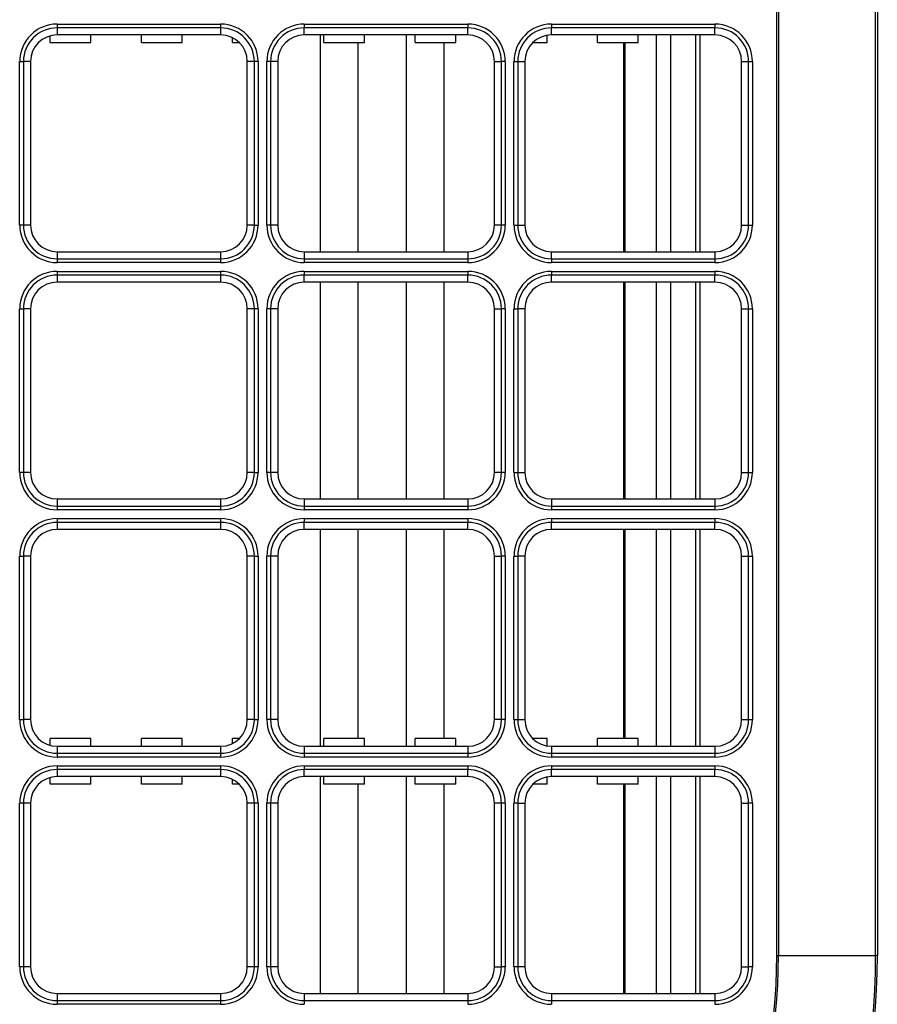
# Model space of a CAD drawing. Units: inches. Extents: x 0 to 7518, y 0 to 5362.
# Drawn here: x 2358 to 2470, y 1490 to 1619 of the extents above; entities that cross this region are included whole.
import ezdxf

# ---------------------------------------------------------------- set-up
doc = ezdxf.new("R2010")
doc.units = ezdxf.units.IN
doc.header["$MEASUREMENT"] = 0
doc.layers.add('LG-Product', color=3, linetype='Continuous')

msp = doc.modelspace()

# ---------------------------------------------------------------- linework, layer by layer
at = {"layer": 'LG-Product', "linetype": 'Continuous'}
for p, q in [((2457.14, 1496.22), (2457.14, 1904.72)), ((2457.37, 1904.72), (2457.37, 1496.22)), ((2470.14, 1496.22), (2470.14, 1904.72)), ((2470.37, 1904.72), (2470.37, 1496.22)), ((2362.52, 1618.64), (2384.02, 1618.64)), ((2362.52, 1618.64), (2362.52, 1618.15)), ((2362.52, 1618.15), (2362.52, 1617.22)), ((2384.02, 1618.15), (2362.52, 1618.15)), ((2384.02, 1618.64), (2384.02, 1618.15)), ((2384.02, 1618.15), (2384.02, 1617.22)), ((2395.02, 1618.64), (2395.02, 1618.15)), ((2395.02, 1618.64), (2416.52, 1618.64)), ((2416.52, 1618.15), (2395.02, 1618.15)), ((2395.02, 1617.22), (2395.02, 1618.15)), ((2416.52, 1618.64), (2416.52, 1618.15)), ((2416.52, 1617.22), (2416.52, 1618.15)), ((2427.52, 1618.64), (2427.52, 1618.15)), ((2427.52, 1618.64), (2449.02, 1618.64)), ((2449.02, 1618.15), (2427.52, 1618.15)), ((2427.52, 1617.22), (2427.52, 1618.15)), ((2449.02, 1618.64), (2449.02, 1618.15)), ((2449.02, 1617.22), (2449.02, 1618.15)), ((2361.59, 1616.22), (2361.59, 1617.1)), ((2361.59, 1616.22), (2361.59, 1617.1)), ((2384.02, 1617.22), (2362.52, 1617.22)), ((2366.94, 1616.22), (2366.94, 1617.22)), ((2366.94, 1616.22), (2366.94, 1617.22)), ((2373.59, 1616.22), (2373.59, 1617.22)), ((2373.59, 1616.22), (2373.59, 1617.22)), ((2378.94, 1616.22), (2378.94, 1617.22)), ((2378.94, 1616.22), (2378.94, 1617.22)), ((2385.59, 1616.22), (2385.59, 1616.85)), ((2385.59, 1616.22), (2385.59, 1616.85)), ((2416.52, 1617.22), (2395.02, 1617.22)), ((2397.09, 1617.22), (2397.09, 1588.72)), ((2397.59, 1616.22), (2397.59, 1617.22)), ((2397.59, 1616.22), (2397.59, 1617.22)), ((2402.94, 1616.22), (2402.94, 1617.22)), ((2402.94, 1616.22), (2402.94, 1617.22)), ((2408.41, 1617.22), (2408.41, 1588.72)), ((2409.59, 1616.22), (2409.59, 1617.22)), ((2409.59, 1616.22), (2409.59, 1617.22)), ((2414.94, 1616.22), (2414.94, 1617.22)), ((2414.94, 1616.22), (2414.94, 1617.22)), ((2426.94, 1616.22), (2426.94, 1617.17)), ((2426.94, 1616.22), (2426.94, 1617.17)), ((2449.02, 1617.22), (2427.52, 1617.22)), ((2433.59, 1616.22), (2433.59, 1617.22)), ((2433.59, 1616.22), (2433.59, 1617.22)), ((2438.94, 1616.22), (2438.94, 1617.22)), ((2438.94, 1616.22), (2438.94, 1617.22)), ((2441.32, 1588.73), (2441.32, 1617.22)), ((2441.32, 1588.73), (2441.32, 1617.22)), ((2443.22, 1588.73), (2443.22, 1617.22)), ((2443.22, 1588.73), (2443.22, 1617.22)), ((2446.52, 1588.73), (2446.52, 1617.22)), ((2446.52, 1588.73), (2446.52, 1617.22)), ((2447.02, 1617.22), (2447.02, 1588.73)), ((2447.02, 1617.22), (2447.02, 1588.73)), ((2361.59, 1616.22), (2366.94, 1616.22)), ((2361.59, 1616.22), (2366.94, 1616.22)), ((2373.59, 1616.22), (2378.94, 1616.22)), ((2373.59, 1616.22), (2378.94, 1616.22)), ((2385.59, 1616.22), (2386.47, 1616.22)), ((2385.59, 1616.22), (2386.47, 1616.22)), ((2397.59, 1616.22), (2402.94, 1616.22)), ((2397.59, 1616.22), (2402.94, 1616.22)), ((2402.09, 1588.72), (2402.09, 1616.22)), ((2409.59, 1616.22), (2414.94, 1616.22)), ((2409.59, 1616.22), (2414.94, 1616.22)), ((2413.41, 1588.72), (2413.41, 1616.22)), ((2425.07, 1616.22), (2426.94, 1616.22)), ((2425.07, 1616.22), (2426.94, 1616.22)), ((2433.59, 1616.22), (2438.94, 1616.22)), ((2433.59, 1616.22), (2438.94, 1616.22)), ((2437.02, 1588.72), (2437.02, 1616.22)), ((2437.02, 1588.72), (2437.02, 1616.22)), ((2437.22, 1588.72), (2437.22, 1616.22)), ((2437.22, 1588.72), (2437.22, 1616.22)), ((2357.59, 1592.22), (2357.59, 1613.72)), ((2357.59, 1613.72), (2358.09, 1613.72)), ((2358.09, 1613.72), (2358.09, 1592.22)), ((2359.02, 1613.72), (2358.09, 1613.72)), ((2359.02, 1613.72), (2359.02, 1592.22)), ((2387.52, 1592.22), (2387.52, 1613.72)), ((2388.45, 1613.72), (2387.52, 1613.72)), ((2388.94, 1613.72), (2388.45, 1613.72)), ((2388.45, 1592.22), (2388.45, 1613.72)), ((2388.94, 1613.72), (2388.94, 1592.22)), ((2390.59, 1613.72), (2390.09, 1613.72)), ((2390.09, 1592.22), (2390.09, 1613.72)), ((2391.52, 1613.72), (2390.59, 1613.72)), ((2390.59, 1613.72), (2390.59, 1592.22)), ((2391.52, 1613.72), (2391.52, 1592.22)), ((2420.02, 1592.22), (2420.02, 1613.72)), ((2420.02, 1613.72), (2420.95, 1613.72)), ((2421.44, 1613.72), (2420.95, 1613.72)), ((2420.95, 1592.22), (2420.95, 1613.72)), ((2421.44, 1613.72), (2421.44, 1592.22)), ((2422.59, 1613.72), (2423.09, 1613.72)), ((2422.59, 1592.22), (2422.59, 1613.72)), ((2423.09, 1613.72), (2423.09, 1592.22)), ((2423.09, 1613.72), (2424.02, 1613.72)), ((2424.02, 1613.72), (2424.02, 1592.22)), ((2452.52, 1613.72), (2453.45, 1613.72)), ((2452.52, 1592.22), (2452.52, 1613.72)), ((2453.45, 1592.22), (2453.45, 1613.72)), ((2453.45, 1613.72), (2453.94, 1613.72)), ((2453.94, 1613.72), (2453.94, 1592.22)), ((2358.09, 1592.22), (2357.59, 1592.22)), ((2359.02, 1592.22), (2358.09, 1592.22)), ((2388.45, 1592.22), (2387.52, 1592.22)), ((2388.45, 1592.22), (2388.94, 1592.22)), ((2390.59, 1592.22), (2390.09, 1592.22)), ((2391.52, 1592.22), (2390.59, 1592.22)), ((2420.95, 1592.22), (2420.02, 1592.22)), ((2421.44, 1592.22), (2420.95, 1592.22)), ((2422.59, 1592.22), (2423.09, 1592.22)), ((2423.09, 1592.22), (2424.02, 1592.22)), ((2452.52, 1592.22), (2453.45, 1592.22)), ((2453.45, 1592.22), (2453.94, 1592.22)), ((2362.52, 1588.72), (2362.52, 1587.79)), ((2362.52, 1588.72), (2384.02, 1588.72)), ((2384.02, 1588.72), (2384.02, 1587.79)), ((2395.02, 1588.72), (2395.02, 1587.79)), ((2395.02, 1588.72), (2416.52, 1588.72)), ((2416.52, 1588.72), (2416.52, 1587.79)), ((2427.52, 1588.72), (2449.02, 1588.72)), ((2427.52, 1587.79), (2427.52, 1588.72)), ((2449.02, 1588.72), (2449.02, 1587.79)), ((2362.52, 1587.79), (2384.02, 1587.79)), ((2362.52, 1587.79), (2362.52, 1587.3)), ((2384.02, 1587.3), (2362.52, 1587.3)), ((2384.02, 1587.79), (2384.02, 1587.3)), ((2395.02, 1587.79), (2416.52, 1587.79)), ((2395.02, 1587.79), (2395.02, 1587.3)), ((2416.52, 1587.3), (2395.02, 1587.3)), ((2416.52, 1587.79), (2416.52, 1587.3)), ((2427.52, 1587.79), (2427.52, 1587.3)), ((2427.52, 1587.79), (2449.02, 1587.79)), ((2449.02, 1587.3), (2427.52, 1587.3)), ((2449.02, 1587.79), (2449.02, 1587.3)), ((2362.52, 1586.14), (2384.02, 1586.14)), ((2362.52, 1586.14), (2362.52, 1585.65)), ((2362.52, 1585.65), (2362.52, 1584.72)), ((2384.02, 1585.65), (2362.52, 1585.65)), ((2384.02, 1586.14), (2384.02, 1585.65)), ((2384.02, 1585.65), (2384.02, 1584.72)), ((2395.02, 1586.14), (2395.02, 1585.65)), ((2395.02, 1586.14), (2416.52, 1586.14)), ((2395.02, 1584.72), (2395.02, 1585.65)), ((2416.52, 1585.65), (2395.02, 1585.65)), ((2416.52, 1586.14), (2416.52, 1585.65)), ((2416.52, 1584.72), (2416.52, 1585.65)), ((2427.52, 1586.14), (2427.52, 1585.65)), ((2427.52, 1586.14), (2449.02, 1586.14)), ((2427.52, 1584.72), (2427.52, 1585.65)), ((2449.02, 1585.65), (2427.52, 1585.65)), ((2449.02, 1586.14), (2449.02, 1585.65)), ((2449.02, 1584.72), (2449.02, 1585.65)), ((2384.02, 1584.72), (2362.52, 1584.72)), ((2416.52, 1584.72), (2395.02, 1584.72)), ((2397.09, 1584.72), (2397.09, 1556.22)), ((2402.09, 1556.22), (2402.09, 1584.72)), ((2408.41, 1584.72), (2408.41, 1556.22)), ((2413.41, 1556.22), (2413.41, 1584.72)), ((2449.02, 1584.72), (2427.52, 1584.72)), ((2437.02, 1556.22), (2437.02, 1584.72)), ((2437.02, 1556.22), (2437.02, 1584.72)), ((2437.22, 1556.22), (2437.22, 1584.72)), ((2437.22, 1556.22), (2437.22, 1584.72)), ((2441.32, 1556.23), (2441.32, 1584.72)), ((2441.32, 1556.23), (2441.32, 1584.72)), ((2443.22, 1556.23), (2443.22, 1584.72)), ((2443.22, 1556.23), (2443.22, 1584.72)), ((2446.52, 1556.22), (2446.52, 1584.73)), ((2446.52, 1556.22), (2446.52, 1584.73)), ((2447.02, 1584.73), (2447.02, 1556.22)), ((2447.02, 1584.73), (2447.02, 1556.22)), ((2357.59, 1559.72), (2357.59, 1581.22)), ((2357.59, 1581.22), (2358.09, 1581.22)), ((2359.02, 1581.22), (2358.09, 1581.22)), ((2358.09, 1581.22), (2358.09, 1559.72)), ((2359.02, 1581.22), (2359.02, 1559.72)), ((2388.45, 1581.22), (2387.52, 1581.22)), ((2387.52, 1559.72), (2387.52, 1581.22)), ((2388.94, 1581.22), (2388.45, 1581.22)), ((2388.45, 1559.72), (2388.45, 1581.22)), ((2388.94, 1581.22), (2388.94, 1559.72)), ((2390.59, 1581.22), (2390.09, 1581.22)), ((2390.09, 1559.72), (2390.09, 1581.22)), ((2391.52, 1581.22), (2390.59, 1581.22)), ((2390.59, 1581.22), (2390.59, 1559.72)), ((2391.52, 1581.22), (2391.52, 1559.72)), ((2420.02, 1581.22), (2420.95, 1581.22)), ((2420.02, 1559.72), (2420.02, 1581.22)), ((2420.95, 1559.72), (2420.95, 1581.22)), ((2421.44, 1581.22), (2420.95, 1581.22)), ((2421.44, 1581.22), (2421.44, 1559.72)), ((2422.59, 1581.22), (2423.09, 1581.22)), ((2422.59, 1559.72), (2422.59, 1581.22)), ((2424.02, 1581.22), (2423.09, 1581.22)), ((2423.09, 1581.22), (2423.09, 1559.72)), ((2424.02, 1581.22), (2424.02, 1559.72)), ((2452.52, 1581.22), (2453.45, 1581.22)), ((2452.52, 1559.72), (2452.52, 1581.22)), ((2453.45, 1559.72), (2453.45, 1581.22)), ((2453.45, 1581.22), (2453.94, 1581.22)), ((2453.94, 1581.22), (2453.94, 1559.72)), ((2358.09, 1559.72), (2357.59, 1559.72)), ((2359.02, 1559.72), (2358.09, 1559.72)), ((2388.45, 1559.72), (2387.52, 1559.72)), ((2388.45, 1559.72), (2388.94, 1559.72)), ((2390.59, 1559.72), (2390.09, 1559.72)), ((2391.52, 1559.72), (2390.59, 1559.72)), ((2420.95, 1559.72), (2420.02, 1559.72)), ((2421.44, 1559.72), (2420.95, 1559.72)), ((2422.59, 1559.72), (2423.09, 1559.72)), ((2423.09, 1559.72), (2424.02, 1559.72)), ((2452.52, 1559.72), (2453.45, 1559.72)), ((2453.45, 1559.72), (2453.94, 1559.72)), ((2362.52, 1556.22), (2384.02, 1556.22)), ((2362.52, 1556.22), (2362.52, 1555.29)), ((2384.02, 1556.22), (2384.02, 1555.29)), ((2395.02, 1556.22), (2416.52, 1556.22)), ((2395.02, 1556.22), (2395.02, 1555.29)), ((2416.52, 1556.22), (2416.52, 1555.29)), ((2427.52, 1556.22), (2427.52, 1555.29)), ((2427.52, 1556.22), (2449.02, 1556.22)), ((2449.02, 1556.22), (2449.02, 1555.29)), ((2362.52, 1555.29), (2362.52, 1554.8)), ((2362.52, 1555.29), (2384.02, 1555.29)), ((2384.02, 1554.8), (2362.52, 1554.8)), ((2384.02, 1555.29), (2384.02, 1554.8)), ((2395.02, 1555.29), (2416.52, 1555.29)), ((2395.02, 1555.29), (2395.02, 1554.8)), ((2416.52, 1554.8), (2395.02, 1554.8)), ((2416.52, 1555.29), (2416.52, 1554.8)), ((2427.52, 1555.29), (2427.52, 1554.8)), ((2427.52, 1555.29), (2449.02, 1555.29)), ((2449.02, 1554.8), (2427.52, 1554.8)), ((2449.02, 1555.29), (2449.02, 1554.8)), ((2362.52, 1553.64), (2384.02, 1553.64)), ((2362.52, 1553.64), (2362.52, 1553.15)), ((2362.52, 1553.15), (2362.52, 1552.22)), ((2384.02, 1553.15), (2362.52, 1553.15)), ((2384.02, 1553.64), (2384.02, 1553.15)), ((2384.02, 1553.15), (2384.02, 1552.22)), ((2395.02, 1553.64), (2395.02, 1553.15)), ((2395.02, 1553.64), (2416.52, 1553.64)), ((2395.02, 1552.22), (2395.02, 1553.15)), ((2416.52, 1553.15), (2395.02, 1553.15)), ((2416.52, 1553.64), (2416.52, 1553.15)), ((2416.52, 1552.22), (2416.52, 1553.15)), ((2427.52, 1553.64), (2427.52, 1553.15)), ((2427.52, 1553.64), (2449.02, 1553.64)), ((2427.52, 1552.22), (2427.52, 1553.15)), ((2449.02, 1553.15), (2427.52, 1553.15)), ((2449.02, 1553.64), (2449.02, 1553.15)), ((2449.02, 1552.22), (2449.02, 1553.15)), ((2384.02, 1552.22), (2362.52, 1552.22)), ((2416.52, 1552.22), (2395.02, 1552.22)), ((2397.09, 1552.22), (2397.09, 1523.72)), ((2402.09, 1524.72), (2402.09, 1552.22)), ((2408.41, 1552.22), (2408.41, 1523.72)), ((2413.41, 1524.72), (2413.41, 1552.22)), ((2449.02, 1552.22), (2427.52, 1552.22)), ((2437.02, 1524.72), (2437.02, 1552.22)), ((2437.02, 1524.72), (2437.02, 1552.22)), ((2437.22, 1524.72), (2437.22, 1552.22)), ((2437.22, 1524.72), (2437.22, 1552.22)), ((2441.32, 1523.73), (2441.32, 1552.23)), ((2441.32, 1523.73), (2441.32, 1552.23)), ((2443.22, 1523.73), (2443.22, 1552.23)), ((2443.22, 1523.73), (2443.22, 1552.23)), ((2446.52, 1523.73), (2446.52, 1552.22)), ((2446.52, 1523.73), (2446.52, 1552.22)), ((2447.02, 1552.22), (2447.02, 1523.73)), ((2447.02, 1552.22), (2447.02, 1523.73)), ((2357.59, 1527.22), (2357.59, 1548.72)), ((2357.59, 1548.72), (2358.09, 1548.72)), ((2358.09, 1548.72), (2358.09, 1527.22)), ((2359.02, 1548.72), (2358.09, 1548.72)), ((2359.02, 1548.72), (2359.02, 1527.22)), ((2387.52, 1527.22), (2387.52, 1548.72)), ((2388.45, 1548.72), (2387.52, 1548.72)), ((2388.45, 1527.22), (2388.45, 1548.72)), ((2388.45, 1548.72), (2388.94, 1548.72)), ((2388.94, 1548.72), (2388.94, 1527.22)), ((2390.59, 1548.72), (2390.09, 1548.72)), ((2390.09, 1527.22), (2390.09, 1548.72)), ((2391.52, 1548.72), (2390.59, 1548.72)), ((2390.59, 1548.72), (2390.59, 1527.22)), ((2391.52, 1548.72), (2391.52, 1527.22)), ((2420.02, 1548.72), (2420.95, 1548.72)), ((2420.02, 1527.22), (2420.02, 1548.72)), ((2421.44, 1548.72), (2420.95, 1548.72)), ((2420.95, 1527.22), (2420.95, 1548.72)), ((2421.44, 1548.72), (2421.44, 1527.22)), ((2422.59, 1548.72), (2423.09, 1548.72)), ((2422.59, 1527.22), (2422.59, 1548.72)), ((2423.09, 1548.72), (2423.09, 1527.22)), ((2424.02, 1548.72), (2423.09, 1548.72)), ((2424.02, 1548.72), (2424.02, 1527.22)), ((2452.52, 1527.22), (2452.52, 1548.72)), ((2452.52, 1548.72), (2453.45, 1548.72)), ((2453.45, 1548.72), (2453.94, 1548.72)), ((2453.45, 1527.22), (2453.45, 1548.72)), ((2453.94, 1548.72), (2453.94, 1527.22)), ((2357.59, 1527.22), (2358.09, 1527.22)), ((2359.02, 1527.22), (2358.09, 1527.22)), ((2388.45, 1527.22), (2387.52, 1527.22)), ((2388.45, 1527.22), (2388.94, 1527.22)), ((2390.59, 1527.22), (2390.09, 1527.22)), ((2391.52, 1527.22), (2390.59, 1527.22)), ((2420.95, 1527.22), (2420.02, 1527.22)), ((2421.44, 1527.22), (2420.95, 1527.22)), ((2422.59, 1527.22), (2423.09, 1527.22)), ((2423.09, 1527.22), (2424.02, 1527.22)), ((2452.52, 1527.22), (2453.45, 1527.22)), ((2453.45, 1527.22), (2453.94, 1527.22)), ((2361.59, 1523.85), (2361.59, 1524.72)), ((2366.94, 1524.72), (2361.59, 1524.72)), ((2366.94, 1524.72), (2361.59, 1524.72)), ((2361.59, 1523.85), (2361.59, 1524.72)), ((2366.94, 1523.72), (2366.94, 1524.72)), ((2366.94, 1523.72), (2366.94, 1524.72)), ((2373.59, 1523.72), (2373.59, 1524.72)), ((2378.94, 1524.72), (2373.59, 1524.72)), ((2373.59, 1523.72), (2373.59, 1524.72)), ((2378.94, 1524.72), (2373.59, 1524.72)), ((2378.94, 1523.72), (2378.94, 1524.72)), ((2378.94, 1523.72), (2378.94, 1524.72)), ((2386.47, 1524.72), (2385.59, 1524.72)), ((2385.59, 1524.09), (2385.59, 1524.72)), ((2385.59, 1524.09), (2385.59, 1524.72)), ((2386.47, 1524.72), (2385.59, 1524.72)), ((2397.59, 1523.72), (2397.59, 1524.72)), ((2402.94, 1524.72), (2397.59, 1524.72)), ((2397.59, 1523.72), (2397.59, 1524.72)), ((2402.94, 1524.72), (2397.59, 1524.72)), ((2402.94, 1523.72), (2402.94, 1524.72)), ((2402.94, 1523.72), (2402.94, 1524.72)), ((2409.59, 1523.72), (2409.59, 1524.72)), ((2414.94, 1524.72), (2409.59, 1524.72)), ((2414.94, 1524.72), (2409.59, 1524.72)), ((2409.59, 1523.72), (2409.59, 1524.72)), ((2414.94, 1523.72), (2414.94, 1524.72)), ((2414.94, 1523.72), (2414.94, 1524.72)), ((2426.94, 1524.72), (2425.07, 1524.72)), ((2426.94, 1524.72), (2425.07, 1524.72)), ((2426.94, 1523.77), (2426.94, 1524.72)), ((2426.94, 1523.77), (2426.94, 1524.72)), ((2438.94, 1524.72), (2433.59, 1524.72)), ((2433.59, 1523.72), (2433.59, 1524.72)), ((2433.59, 1523.72), (2433.59, 1524.72)), ((2438.94, 1524.72), (2433.59, 1524.72)), ((2438.94, 1523.72), (2438.94, 1524.72)), ((2438.94, 1523.72), (2438.94, 1524.72)), ((2362.52, 1523.72), (2384.02, 1523.72)), ((2362.52, 1523.72), (2362.52, 1522.79)), ((2384.02, 1523.72), (2384.02, 1522.79)), ((2395.02, 1523.72), (2395.02, 1522.79)), ((2395.02, 1523.72), (2416.52, 1523.72)), ((2416.52, 1523.72), (2416.52, 1522.79)), ((2427.52, 1523.72), (2427.52, 1522.79)), ((2427.52, 1523.72), (2449.02, 1523.72)), ((2449.02, 1523.72), (2449.02, 1522.79)), ((2362.52, 1522.79), (2384.02, 1522.79)), ((2362.52, 1522.79), (2362.52, 1522.3)), ((2384.02, 1522.3), (2362.52, 1522.3)), ((2384.02, 1522.79), (2384.02, 1522.3)), ((2395.02, 1522.79), (2395.02, 1522.3)), ((2395.02, 1522.79), (2416.52, 1522.79)), ((2416.52, 1522.3), (2395.02, 1522.3)), ((2416.52, 1522.79), (2416.52, 1522.3)), ((2427.52, 1522.79), (2449.02, 1522.79)), ((2427.52, 1522.79), (2427.52, 1522.3)), ((2449.02, 1522.3), (2427.52, 1522.3)), ((2449.02, 1522.79), (2449.02, 1522.3)), ((2362.52, 1521.14), (2384.02, 1521.14)), ((2362.52, 1521.14), (2362.52, 1520.65)), ((2384.02, 1521.14), (2384.02, 1520.65)), ((2395.02, 1521.14), (2416.52, 1521.14)), ((2395.02, 1521.14), (2395.02, 1520.65)), ((2416.52, 1521.14), (2416.52, 1520.65)), ((2427.52, 1521.14), (2449.02, 1521.14)), ((2427.52, 1521.14), (2427.52, 1520.65)), ((2449.02, 1521.14), (2449.02, 1520.65)), ((2361.59, 1518.72), (2361.59, 1519.6)), ((2361.59, 1518.72), (2361.59, 1519.6)), ((2362.52, 1520.65), (2362.52, 1519.72)), ((2384.02, 1520.65), (2362.52, 1520.65)), ((2384.02, 1519.72), (2362.52, 1519.72)), ((2366.94, 1518.72), (2366.94, 1519.72)), ((2366.94, 1518.72), (2366.94, 1519.72)), ((2373.59, 1518.72), (2373.59, 1519.72)), ((2373.59, 1518.72), (2373.59, 1519.72)), ((2378.94, 1518.72), (2378.94, 1519.72)), ((2378.94, 1518.72), (2378.94, 1519.72)), ((2384.02, 1520.65), (2384.02, 1519.72)), ((2416.52, 1520.65), (2395.02, 1520.65)), ((2395.02, 1519.72), (2395.02, 1520.65)), ((2416.52, 1519.72), (2395.02, 1519.72)), ((2397.09, 1519.72), (2397.09, 1491.22)), ((2397.59, 1518.72), (2397.59, 1519.72)), ((2397.59, 1518.72), (2397.59, 1519.72)), ((2402.94, 1518.72), (2402.94, 1519.72)), ((2402.94, 1518.72), (2402.94, 1519.72)), ((2408.41, 1519.72), (2408.41, 1491.22)), ((2409.59, 1518.72), (2409.59, 1519.72)), ((2409.59, 1518.72), (2409.59, 1519.72)), ((2414.94, 1518.72), (2414.94, 1519.72)), ((2414.94, 1518.72), (2414.94, 1519.72)), ((2416.52, 1519.72), (2416.52, 1520.65)), ((2426.94, 1518.72), (2426.94, 1519.67)), ((2426.94, 1518.72), (2426.94, 1519.67)), ((2427.52, 1519.72), (2427.52, 1520.65)), ((2449.02, 1520.65), (2427.52, 1520.65)), ((2449.02, 1519.72), (2427.52, 1519.72)), ((2433.59, 1518.72), (2433.59, 1519.72)), ((2433.59, 1518.72), (2433.59, 1519.72)), ((2438.94, 1518.72), (2438.94, 1519.72)), ((2438.94, 1518.72), (2438.94, 1519.72)), ((2441.32, 1491.23), (2441.32, 1519.73)), ((2441.32, 1491.23), (2441.32, 1519.73)), ((2443.22, 1491.23), (2443.22, 1519.73)), ((2443.22, 1491.23), (2443.22, 1519.73)), ((2446.52, 1491.22), (2446.52, 1519.73)), ((2446.52, 1491.22), (2446.52, 1519.73)), ((2447.02, 1519.73), (2447.02, 1491.22)), ((2447.02, 1519.73), (2447.02, 1491.22)), ((2449.02, 1519.72), (2449.02, 1520.65)), ((2366.94, 1518.72), (2361.59, 1518.72)), ((2366.94, 1518.72), (2361.59, 1518.72)), ((2378.94, 1518.72), (2373.59, 1518.72)), ((2378.94, 1518.72), (2373.59, 1518.72)), ((2385.59, 1518.72), (2385.59, 1519.35)), ((2385.59, 1518.72), (2385.59, 1519.35)), ((2386.47, 1518.72), (2385.59, 1518.72)), ((2386.47, 1518.72), (2385.59, 1518.72)), ((2402.94, 1518.72), (2397.59, 1518.72)), ((2402.94, 1518.72), (2397.59, 1518.72)), ((2402.09, 1491.22), (2402.09, 1518.72)), ((2414.94, 1518.72), (2409.59, 1518.72)), ((2414.94, 1518.72), (2409.59, 1518.72)), ((2413.41, 1491.22), (2413.41, 1518.72)), ((2426.94, 1518.72), (2425.07, 1518.72)), ((2426.94, 1518.72), (2425.07, 1518.72)), ((2438.94, 1518.72), (2433.59, 1518.72)), ((2438.94, 1518.72), (2433.59, 1518.72)), ((2437.02, 1491.22), (2437.02, 1518.72)), ((2437.02, 1491.22), (2437.02, 1518.72)), ((2437.22, 1491.22), (2437.22, 1518.72)), ((2437.22, 1491.22), (2437.22, 1518.72)), ((2357.59, 1494.72), (2357.59, 1516.22)), ((2358.09, 1516.22), (2357.59, 1516.22)), ((2359.02, 1516.22), (2358.09, 1516.22)), ((2358.09, 1516.22), (2358.09, 1494.72)), ((2359.02, 1516.22), (2359.02, 1494.72)), ((2388.45, 1516.22), (2387.52, 1516.22)), ((2387.52, 1494.72), (2387.52, 1516.22)), ((2388.45, 1494.72), (2388.45, 1516.22)), ((2388.94, 1516.22), (2388.45, 1516.22)), ((2388.94, 1516.22), (2388.94, 1494.72)), ((2390.59, 1516.22), (2390.09, 1516.22)), ((2390.09, 1494.72), (2390.09, 1516.22)), ((2391.52, 1516.22), (2390.59, 1516.22)), ((2390.59, 1516.22), (2390.59, 1494.72)), ((2391.52, 1516.22), (2391.52, 1494.72)), ((2420.95, 1516.22), (2420.02, 1516.22)), ((2420.02, 1494.72), (2420.02, 1516.22)), ((2421.44, 1516.22), (2420.95, 1516.22)), ((2420.95, 1494.72), (2420.95, 1516.22)), ((2421.44, 1516.22), (2421.44, 1494.72)), ((2422.59, 1494.72), (2422.59, 1516.22)), ((2423.09, 1516.22), (2422.59, 1516.22)), ((2423.09, 1516.22), (2424.02, 1516.22)), ((2423.09, 1516.22), (2423.09, 1494.72)), ((2424.02, 1516.22), (2424.02, 1494.72)), ((2452.52, 1516.22), (2453.45, 1516.22)), ((2452.52, 1494.72), (2452.52, 1516.22)), ((2453.94, 1516.22), (2453.45, 1516.22)), ((2453.45, 1494.72), (2453.45, 1516.22)), ((2453.94, 1516.22), (2453.94, 1494.72)), ((2457.14, 1496.22), (2457.37, 1496.22)), ((2457.37, 1496.22), (2470.14, 1496.22)), ((2470.37, 1496.22), (2470.14, 1496.22)), ((2358.09, 1494.72), (2357.59, 1494.72)), ((2359.02, 1494.72), (2358.09, 1494.72)), ((2388.45, 1494.72), (2387.52, 1494.72)), ((2388.94, 1494.72), (2388.45, 1494.72)), ((2390.59, 1494.72), (2390.09, 1494.72)), ((2391.52, 1494.72), (2390.59, 1494.72)), ((2420.02, 1494.72), (2420.95, 1494.72)), ((2421.44, 1494.72), (2420.95, 1494.72)), ((2423.09, 1494.72), (2422.59, 1494.72)), ((2424.02, 1494.72), (2423.09, 1494.72)), ((2452.52, 1494.72), (2453.45, 1494.72)), ((2453.94, 1494.72), (2453.45, 1494.72)), ((2362.52, 1491.22), (2384.02, 1491.22)), ((2362.52, 1491.22), (2362.52, 1490.29)), ((2384.02, 1491.22), (2384.02, 1490.29)), ((2395.02, 1491.22), (2416.52, 1491.22)), ((2395.02, 1491.22), (2395.02, 1490.29)), ((2416.52, 1491.22), (2416.52, 1490.29)), ((2427.52, 1491.22), (2427.52, 1490.29)), ((2427.52, 1491.22), (2449.02, 1491.22)), ((2449.02, 1491.22), (2449.02, 1490.29)), ((2362.52, 1490.29), (2384.02, 1490.29)), ((2362.52, 1490.29), (2362.52, 1489.8)), ((2384.02, 1489.8), (2362.52, 1489.8)), ((2384.02, 1490.29), (2384.02, 1489.8)), ((2395.02, 1490.29), (2395.02, 1489.8)), ((2395.02, 1490.29), (2416.52, 1490.29)), ((2416.52, 1490.29), (2416.52, 1489.8)), ((2427.52, 1490.29), (2427.52, 1489.8)), ((2427.52, 1490.29), (2449.02, 1490.29)), ((2449.02, 1490.29), (2449.02, 1489.8))]:
    msp.add_line(p, q, dxfattribs=at)
for centre, radius, start, end in [((2362.52, 1613.72), 4.92, 90, 180), ((2362.52, 1613.72), 4.43, 90, 180), ((2384.02, 1613.72), 4.92, 0, 90), ((2384.02, 1613.72), 4.43, 0, 90), ((2395.02, 1613.72), 4.92, 90, 180), ((2395.02, 1613.72), 4.43, 90, 180), ((2416.52, 1613.72), 4.92, 0, 90), ((2416.52, 1613.72), 4.43, 0, 90), ((2427.52, 1613.72), 4.92, 90, 180), ((2427.52, 1613.72), 4.43, 90, 180), ((2449.02, 1613.72), 4.92, 0, 90), ((2449.02, 1613.72), 4.43, 0, 90), ((2362.52, 1613.72), 3.5, 90, 180), ((2384.02, 1613.72), 3.5, 0, 90), ((2395.02, 1613.72), 3.5, 90, 180), ((2416.52, 1613.72), 3.5, 0, 90), ((2427.52, 1613.72), 3.5, 90, 180), ((2449.02, 1613.72), 3.5, 0, 90), ((2362.52, 1592.22), 4.92, 180, 270), ((2362.52, 1592.22), 4.43, 180, 270), ((2362.52, 1592.22), 3.5, 180, 270), ((2384.02, 1592.22), 4.92, 270, 0), ((2384.02, 1592.22), 4.43, 270, 0), ((2384.02, 1592.22), 3.5, 270, 0), ((2395.02, 1592.22), 4.92, 180, 270), ((2395.02, 1592.22), 4.43, 180, 270), ((2395.02, 1592.22), 3.5, 180, 270), ((2416.52, 1592.22), 4.43, 270, 0), ((2416.52, 1592.22), 3.5, 270, 0), ((2416.52, 1592.22), 4.92, 270, 0), ((2427.52, 1592.22), 4.92, 180, 270), ((2427.52, 1592.22), 4.43, 180, 270), ((2427.52, 1592.22), 3.5, 180, 270), ((2449.02, 1592.22), 4.43, 270, 0), ((2449.02, 1592.22), 3.5, 270, 0), ((2449.02, 1592.22), 4.92, 270, 0), ((2362.52, 1581.22), 4.92, 90, 180), ((2362.52, 1581.22), 4.43, 90, 180), ((2384.02, 1581.22), 4.92, 0, 90), ((2384.02, 1581.22), 4.43, 0, 90), ((2395.02, 1581.22), 4.92, 90, 180), ((2395.02, 1581.22), 4.43, 90, 180), ((2416.52, 1581.22), 4.92, 0, 90), ((2416.52, 1581.22), 4.43, 0, 90), ((2427.52, 1581.22), 4.92, 90, 180), ((2427.52, 1581.22), 4.43, 90, 180), ((2449.02, 1581.22), 4.92, 0, 90), ((2449.02, 1581.22), 4.43, 0, 90), ((2362.52, 1581.22), 3.5, 90, 180), ((2384.02, 1581.22), 3.5, 0, 90), ((2395.02, 1581.22), 3.5, 90, 180), ((2416.52, 1581.22), 3.5, 0, 90), ((2427.52, 1581.22), 3.5, 90, 180), ((2449.02, 1581.22), 3.5, 0, 90), ((2362.52, 1559.72), 4.92, 180, 270), ((2362.52, 1559.72), 4.43, 180, 270), ((2362.52, 1559.72), 3.5, 180, 270), ((2384.02, 1559.72), 4.92, 270, 0), ((2384.02, 1559.72), 3.5, 270, 0), ((2384.02, 1559.72), 4.43, 270, 0), ((2395.02, 1559.72), 4.92, 180, 270), ((2395.02, 1559.72), 4.43, 180, 270), ((2395.02, 1559.72), 3.5, 180, 270), ((2416.52, 1559.72), 3.5, 270, 0), ((2416.52, 1559.72), 4.92, 270, 0), ((2416.52, 1559.72), 4.43, 270, 0), ((2427.52, 1559.72), 4.92, 180, 270), ((2427.52, 1559.72), 4.43, 180, 270), ((2427.52, 1559.72), 3.5, 180, 270), ((2449.02, 1559.72), 3.5, 270, 0), ((2449.02, 1559.72), 4.43, 270, 0), ((2449.02, 1559.72), 4.92, 270, 0), ((2362.52, 1548.72), 4.92, 90, 180), ((2362.52, 1548.72), 4.43, 90, 180), ((2384.02, 1548.72), 4.92, 0, 90), ((2384.02, 1548.72), 4.43, 0, 90), ((2395.02, 1548.72), 4.92, 90, 180), ((2395.02, 1548.72), 4.43, 90, 180), ((2416.52, 1548.72), 4.92, 0, 90), ((2416.52, 1548.72), 4.43, 0, 90), ((2427.52, 1548.72), 4.92, 90, 180), ((2427.52, 1548.72), 4.43, 90, 180), ((2449.02, 1548.72), 4.92, 0, 90), ((2449.02, 1548.72), 4.43, 0, 90), ((2362.52, 1548.72), 3.5, 90, 180), ((2384.02, 1548.72), 3.5, 0, 90), ((2395.02, 1548.72), 3.5, 90, 180), ((2416.52, 1548.72), 3.5, 0, 90), ((2427.52, 1548.72), 3.5, 90, 180), ((2449.02, 1548.72), 3.5, 0, 90), ((2362.52, 1527.22), 4.92, 180, 270), ((2362.52, 1527.22), 4.43, 180, 270), ((2362.52, 1527.22), 3.5, 180, 270), ((2384.02, 1527.22), 4.92, 270, 0), ((2384.02, 1527.22), 4.43, 270, 0), ((2384.02, 1527.22), 3.5, 270, 0), ((2395.02, 1527.22), 4.92, 180, 270), ((2395.02, 1527.22), 4.43, 180, 270), ((2395.02, 1527.22), 3.5, 180, 270), ((2416.52, 1527.22), 4.43, 270, 0), ((2416.52, 1527.22), 4.92, 270, 0), ((2416.52, 1527.22), 3.5, 270, 0), ((2427.52, 1527.22), 4.92, 180, 270), ((2427.52, 1527.22), 4.43, 180, 270), ((2427.52, 1527.22), 3.5, 180, 270), ((2449.02, 1527.22), 3.5, 270, 0), ((2449.02, 1527.22), 4.43, 270, 0), ((2449.02, 1527.22), 4.92, 270, 0), ((2362.52, 1516.22), 4.92, 90, 180), ((2384.02, 1516.22), 4.92, 0, 90), ((2395.02, 1516.22), 4.92, 90, 180), ((2416.52, 1516.22), 4.92, 0, 90), ((2427.52, 1516.22), 4.92, 90, 180), ((2449.02, 1516.22), 4.92, 0, 90), ((2362.52, 1516.22), 4.43, 90, 180), ((2362.52, 1516.22), 3.5, 90, 180), ((2384.02, 1516.22), 4.43, 0, 90), ((2384.02, 1516.22), 3.5, 0, 90), ((2395.02, 1516.22), 4.43, 90, 180), ((2395.02, 1516.22), 3.5, 90, 180), ((2416.52, 1516.22), 4.43, 0, 90), ((2416.52, 1516.22), 3.5, 0, 90), ((2427.52, 1516.22), 4.43, 90, 180), ((2427.52, 1516.22), 3.5, 90, 180), ((2449.02, 1516.22), 4.43, 0, 90), ((2449.02, 1516.22), 3.5, 0, 90), ((2382.52, 1496.22), 74.85, 270, 0), ((2382.52, 1496.22), 74.63, 270, 0), ((2382.52, 1496.22), 87.63, 270, 0), ((2382.52, 1496.22), 87.85, 270, 0), ((2362.52, 1494.72), 4.92, 180, 270), ((2362.52, 1494.72), 4.43, 180, 270), ((2362.52, 1494.72), 3.5, 180, 270), ((2384.02, 1494.72), 4.92, 270, 0), ((2384.02, 1494.72), 4.43, 270, 0), ((2384.02, 1494.72), 3.5, 270, 0), ((2395.02, 1494.72), 4.92, 180, 270), ((2395.02, 1494.72), 4.43, 180, 270), ((2395.02, 1494.72), 3.5, 180, 270), ((2416.52, 1494.72), 4.43, 270, 0), ((2416.52, 1494.72), 4.92, 270, 0), ((2416.52, 1494.72), 3.5, 270, 0), ((2427.52, 1494.72), 4.92, 180, 270), ((2427.52, 1494.72), 4.43, 180, 270), ((2427.52, 1494.72), 3.5, 180, 270), ((2449.02, 1494.72), 4.43, 270, 0), ((2449.02, 1494.72), 4.92, 270, 0), ((2449.02, 1494.72), 3.5, 270, 0)]:
    msp.add_arc(centre, radius, start, end, dxfattribs=at)

doc.saveas('drawing.dxf')
